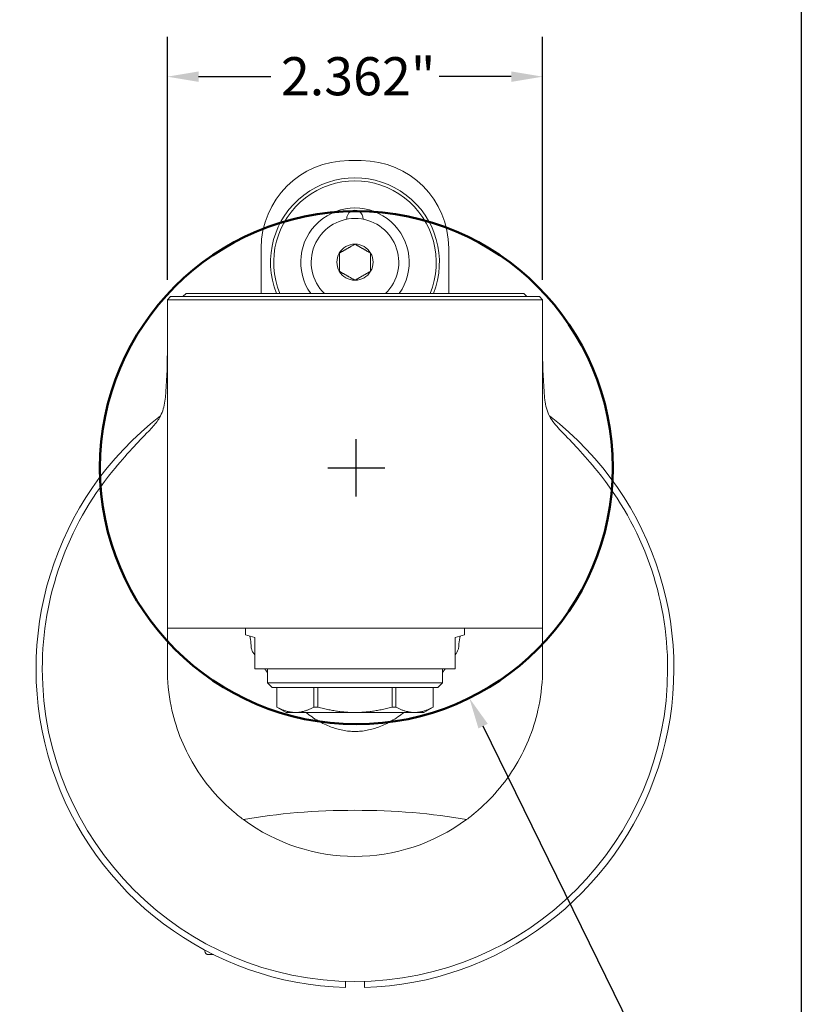
# Model space of a CAD drawing. Units: inches. Extents: x 0.5 to 21.5, y 0.5 to 16.5.
# Drawn here: x 16.6 to 21.5, y 4.9 to 11.1 of the extents above; entities that cross this region are included whole.
import ezdxf

# ---------------------------------------------------------------- set-up
doc = ezdxf.new("R2010")
doc.units = ezdxf.units.IN
doc.header["$LTSCALE"] = 2
doc.header["$MEASUREMENT"] = 0
doc.layers.get('0').update_dxf_attribs({"lineweight": 25})
doc.layers.add('D', color=7, linetype='Continuous', lineweight=18)
doc.layers.add('L', color=7, linetype='Continuous', lineweight=18)
doc.styles.add('DEFAULT-ANSI', font='arial.ttf')
doc.dimstyles.new('INCH', dxfattribs={"dimscale": 2, "dimtxt": 0.12, "dimasz": 0.098425, "dimexe": 0.125, "dimexo": 0.0625, "dimgap": 0.031496, "dimtad": 0, "dimtih": 1, "dimtoh": 1, "dimdec": 3, "dimrnd": 1e-08, "dimzin": 4, "dimdsep": 46, "dimtxsty": 'DEFAULT-ANSI', "dimcen": 0.09, "dimdle": 0.393701, "dimclrd": 7, "dimclre": 7, "dimclrt": 7, "dimadec": 0, "dimazin": 1, "dimtfac": 0.666667, "dimtdec": 3, "dimtofl": 0, "dimtmove": 0, "dimatfit": 3, "dimfxl": 1, "dimtolj": 1, "dimtzin": 4, "dimlwd": 25, "dimlwe": 25, "dimarcsym": 0})

# ---------------------------------------------------------------- blocks, each defined once
blk = doc.blocks.new('Borders A PLAIN')
at = {"layer": 'L', "color": 7, "linetype": 'Continuous', "lineweight": 25}
blk.add_line((10.7492, 8.2483), (10.7492, 0.2483), dxfattribs=at)
blk = doc.blocks.new('*D47')
at = {"layer": 'D', "color": 7, "linetype": 'Continuous', "lineweight": 25, "transparency": 16777216}
for p, q in [((17.5074, 9.4168), (17.5074, 10.9461)), ((19.8696, 9.4168), (19.8696, 10.9461)), ((17.7042, 10.6961), (18.1592, 10.6961)), ((19.6727, 10.6961), (19.2177, 10.6961))]:
    blk.add_line(p, q, dxfattribs=at)
at = {"layer": 'D', "color": 7, "linetype": 'Continuous', "transparency": 16777216}
for points in [[(17.7042, 10.729), (17.7042, 10.6633), (17.5074, 10.6961)], [(19.6727, 10.729), (19.6727, 10.6633), (19.8696, 10.6961)]]:
    blk.add_solid(points, dxfattribs=at)
at = {"layer": 'Defpoints', "color": 0, "linetype": 'Continuous', "transparency": 16777216}
for p in [(19.8696, 10.6961), (17.5074, 9.2918), (19.8696, 9.2918)]:
    blk.add_point(p, dxfattribs=at)
at = {"layer": 'D', "color": 7, "linetype": 'Continuous', "lineweight": 25, "transparency": 16777216, "insert": (18.2222, 10.8188), "char_height": 0.24, "attachment_point": 1, "style": 'DEFAULT-ANSI'}
blk.add_mtext('\\A1;\\fArial|b0|i0;2.362"', dxfattribs=at)
blk = doc.blocks.new('*D48')
at = {"layer": 'D', "color": 7, "linetype": 'Continuous', "lineweight": 25, "transparency": 16777216}
for p, q in [((18.697, 8.0538), (18.697, 8.4138)), ((18.517, 8.2338), (18.877, 8.2338)), ((21.0289, 3.4832), (19.4952, 6.6078)), ((20.7035, 3.4832), (21.0289, 3.4832))]:
    blk.add_line(p, q, dxfattribs=at)
at = {"layer": 'D', "color": 7, "linetype": 'Continuous', "transparency": 16777216}
blk.add_solid([(19.5246, 6.6222), (19.4657, 6.5933), (19.4084, 6.7845)], dxfattribs=at)
at = {"layer": 'Defpoints', "color": 0, "linetype": 'Continuous', "transparency": 16777216}
for p in [(17.9856, 9.6831), (19.4084, 6.7845)]:
    blk.add_point(p, dxfattribs=at)
at = {"layer": 'D', "color": 1, "linetype": 'Continuous', "lineweight": 25, "transparency": 16777216, "insert": (14.2681, 3.6156), "char_height": 0.24, "attachment_point": 1, "style": 'DEFAULT-ANSI'}
blk.add_mtext('\\A1;\\fArial|b1|i0;∅3.229" MINIMUM CLEARANCE CIRCLE', dxfattribs=at)

msp = doc.modelspace()

# ---------------------------------------------------------------- linework, layer by layer
at = {"layer": 'L'}
for p, q in [((18.7278, 10.1678), (18.6491, 10.1678)), ((18.0979, 9.3312), (18.0979, 9.6166)), ((19.279, 9.6166), (19.279, 9.3312)), ((17.5271, 9.3115), (17.5074, 9.2918)), ((18.6491, 9.3115), (17.5271, 9.3115)), ((17.6255, 9.3312), (17.6058, 9.3115)), ((19.7515, 9.3312), (17.6255, 9.3312)), ((18.6491, 9.3115), (18.7278, 9.3115)), ((19.8499, 9.3115), (18.7278, 9.3115)), ((19.7712, 9.3115), (19.7515, 9.3312)), ((19.8696, 9.2918), (19.8499, 9.3115)), ((18.6491, 9.2918), (17.5074, 9.2918)), ((17.5074, 9.2918), (17.5074, 7.2249)), ((18.6491, 9.2918), (18.7278, 9.2918)), ((19.8696, 9.2918), (18.7278, 9.2918)), ((19.8696, 7.2249), (19.8696, 9.2918)), ((17.5074, 7.1082), (17.5074, 7.2249)), ((17.5074, 7.2249), (18.6491, 7.2249)), ((17.9995, 7.2249), (17.9995, 7.1817)), ((18.7278, 7.2249), (18.6491, 7.2249)), ((18.7278, 7.2249), (19.8696, 7.2249)), ((19.3775, 7.2249), (19.3775, 7.1817)), ((19.8696, 7.1082), (19.8696, 7.2249)), ((17.9995, 7.1817), (18.0586, 7.1658)), ((18.0586, 7.1658), (18.0586, 7.0084)), ((19.3184, 7.1658), (19.3775, 7.1817)), ((19.3184, 7.0084), (19.3184, 7.1658)), ((18.0586, 6.969), (18.0586, 7.0084)), ((19.3184, 6.969), (19.3184, 7.0084)), ((18.0586, 6.969), (19.3184, 6.969)), ((18.1373, 6.969), (18.1373, 6.8804)), ((19.2397, 6.969), (19.2397, 6.8804)), ((18.1373, 6.8804), (19.2397, 6.8804)), ((18.1668, 6.8509), (18.1373, 6.8804)), ((19.2101, 6.8509), (19.2397, 6.8804)), ((18.1668, 6.8509), (19.2101, 6.8509)), ((18.1963, 6.8509), (18.1963, 6.7275)), ((18.1966, 6.7275), (18.1966, 6.8509)), ((18.4303, 6.8509), (18.4303, 6.7275)), ((18.4547, 6.7275), (18.4547, 6.8509)), ((18.9222, 6.8509), (18.9222, 6.7275)), ((18.9467, 6.7275), (18.9467, 6.8509)), ((19.1804, 6.8509), (19.1804, 6.7275)), ((19.1806, 6.8509), (19.1806, 6.7275)), ((18.1963, 6.7275), (18.1966, 6.7275)), ((18.2554, 6.6934), (18.1963, 6.7275)), ((18.4303, 6.7275), (18.4547, 6.7275)), ((18.9222, 6.7275), (18.9467, 6.7275)), ((19.1215, 6.6934), (19.1806, 6.7275)), ((19.1804, 6.7275), (19.1806, 6.7275)), ((18.2554, 6.6934), (18.3134, 6.6934)), ((18.3134, 6.6934), (18.6885, 6.6934)), ((18.6885, 6.6934), (19.0635, 6.6934)), ((19.0635, 6.6934), (19.1215, 6.6934)), ((17.7436, 5.1973), (17.7436, 5.1925)), ((17.7989, 5.1689), (17.7672, 5.1689))]:
    msp.add_line(p, q, dxfattribs=at)
at = {"layer": 'L', "color": 1, "lineweight": 50, "true_color": 0xff0000}
msp.add_circle((18.697, 8.2338), 1.6145, dxfattribs=at)
at = {"layer": 'L'}
for centre, radius, start, end in [((18.6491, 9.6166), 0.5512, 90, 180), ((18.7278, 9.6166), 0.5512, 0, 90), ((18.6885, 9.528), 0.5315, 338.26154, 201.73846), ((18.6885, 9.528), 0.5118, 337.38014, 202.61986), ((18.6885, 9.528), 0.3413, 324.78055, 215.21945), ((18.6885, 9.528), 0.2756, 314.41531, 225.58469), ((18.6885, 9.8036), 0.0512, 354.672, 185.328), ((18.6885, 9.528), 0.1137, 90, 150), ((18.6885, 9.528), 0.1137, 30, 90), ((18.6885, 9.528), 0.1137, 150, 210), ((18.6885, 9.528), 0.1137, 330, 30), ((18.6885, 9.528), 0.1137, 210, 270), ((18.6885, 9.528), 0.1137, 270, 330), ((18.6885, 6.969), 2.0079, 127.58655, 268.31459), ((18.6885, 6.969), 2.0079, 271.68541, 52.41345), ((18.6885, 6.969), 1.9685, 140.7725, 180), ((18.6885, 6.969), 1.9685, 0, 39.2275), ((18.6885, 6.969), 1.9685, 180, 0), ((18.6885, 6.969), 1.1811, 233.5007, 306.4993), ((17.7672, 5.1925), 0.0236, 180, 270)]:
    msp.add_arc(centre, radius, start, end, dxfattribs=at)
msp.add_ellipse((18.6885, 5.7417), major_axis=(1.2502, 0), ratio=0.268642, start_param=0.974053, end_param=2.16754, dxfattribs=at)
for points, weights in [([(18.5901, 9.5849), (18.6393, 9.6133), (18.6885, 9.6417)], [1.18564064606, 1.36905989233, 1.18564064606]), ([(18.6885, 9.6417), (18.7377, 9.6133), (18.7869, 9.5849)], [1.18564064606, 1.36905989233, 1.18564064606]), ([(18.5901, 9.4712), (18.5901, 9.528), (18.5901, 9.5849)], [1.18564064606, 1.36905989232, 1.18564064606]), ([(18.7869, 9.5849), (18.7869, 9.528), (18.7869, 9.4712)], [1.18564064606, 1.36905989232, 1.18564064606]), ([(18.6885, 9.4144), (18.6393, 9.4428), (18.5901, 9.4712)], [1.18564064606, 1.36905989233, 1.18564064606]), ([(18.7869, 9.4712), (18.7377, 9.4428), (18.6885, 9.4144)], [1.18564064606, 1.36905989233, 1.18564064606]), ([(17.5074, 6.969), (17.5074, 7.0368), (17.5074, 7.1082)], [1.03632939365, 1.03683296791, 1.03702782096]), ([(18.0586, 7.0544), (18.0542, 7.0609), (18.0498, 7.0674)], [1.00811171934, 1.0075480052, 1.00697706287]), ([(19.3272, 7.0674), (19.3228, 7.0609), (19.3184, 7.0544)], [1.00697706287, 1.0075480052, 1.00811171934]), ([(19.8696, 7.1082), (19.8696, 7.0368), (19.8696, 6.969)], [1.03702782096, 1.03683296791, 1.03632939365]), ([(18.1373, 6.9453), (18.1284, 6.957), (18.1194, 6.969)], [1.01776768461, 1.01672941083, 1.01565971464]), ([(19.2575, 6.969), (19.2486, 6.957), (19.2397, 6.9453)], [1.01565971464, 1.01672941083, 1.01776768461]), ([(18.3134, 6.6934), (18.2587, 6.6934), (18.1966, 6.7275)], [1.39364791081, 1.39364791085, 1.30469166118]), ([(18.3134, 6.6934), (18.3681, 6.6934), (18.4303, 6.7275)], [1.39364791081, 1.39364791077, 1.30469166118]), ([(18.4547, 6.7275), (18.5791, 6.6934), (18.6885, 6.6934)], [1.30469166118, 1.39364791081, 1.39364791081]), ([(18.6885, 6.6934), (18.7979, 6.6934), (18.9222, 6.7275)], [1.39364791081, 1.39364791081, 1.30469166118]), ([(18.9467, 6.7275), (19.0088, 6.6934), (19.0635, 6.6934)], [1.30469166118, 1.39364791081, 1.39364791081]), ([(19.0635, 6.6934), (19.1182, 6.6934), (19.1804, 6.7275)], [1.39364791081, 1.39364791082, 1.30469166118]), ([(18.9976, 6.6934), (18.6885, 6.4569), (18.3793, 6.6934)], [1.04078742236, 1.06336218343, 1.04078742236]), ([(18.6294, 4.962), (18.6294, 4.9819), (18.6294, 5.0014)], [1.00850972308, 1.00726433208, 1.00592177212]), ([(18.7475, 5.0014), (18.7475, 4.9819), (18.7475, 4.962)], [1.00592177212, 1.00726433208, 1.00850972308])]:
    msp.add_rational_spline(points, weights, degree=2, dxfattribs=at)
for points in [[(17.5074, 8.9569), (17.5074, 8.8623), (17.5029, 8.7682), (17.4951, 8.679)], [(19.8818, 8.679), (19.8741, 8.7682), (19.8696, 8.8623), (19.8696, 8.9569)]]:
    msp.add_open_spline(points, degree=3, dxfattribs=at)
for points, knots in [([(17.4951, 8.679), (17.4937, 8.6616), (17.4913, 8.6443), (17.4807, 8.5957), (17.4697, 8.5679), (17.4395, 8.5196), (17.4236, 8.5003), (17.4008, 8.4757), (17.3958, 8.4705), (17.3907, 8.4653)], [-2.4091789, -2.4091789, -2.4091789, -2.4091789, -2.274532, -2.274532, -2.0211051, -2.0211051, -1.8244724, -1.8244724, -1.7700464, -1.7700464, -1.7700464, -1.7700464]), ([(19.9863, 8.4653), (19.96, 8.4919), (19.9376, 8.5179), (19.9016, 8.5788), (19.8911, 8.6115), (19.8838, 8.6592), (19.8826, 8.6691), (19.8818, 8.679)], [-1.9971503, -1.9971503, -1.9971503, -1.9971503, -1.7266195, -1.7266195, -1.4300949, -1.4300949, -1.352693, -1.352693, -1.352693, -1.352693]), ([(17.3907, 8.4653), (17.3537, 8.4277), (17.3178, 8.3901), (17.2452, 8.3107), (17.2042, 8.2634), (17.1636, 8.2139)], [-15.8175296, -15.8175296, -15.8175296, -15.8175296, -15.444986, -15.444986, -14.984378, -14.984378, -14.984378, -14.984378]), ([(19.9863, 8.4653), (20.0232, 8.4277), (20.0591, 8.3901), (20.1317, 8.3107), (20.1728, 8.2634), (20.2134, 8.2139)], [-15.8175296, -15.8175296, -15.8175296, -15.8175296, -15.444986, -15.444986, -14.984378, -14.984378, -14.984378, -14.984378]), ([(18.0348, 7.1082), (18.0344, 7.1145), (18.034, 7.1207), (18.0319, 7.1443), (18.0298, 7.1604), (18.0271, 7.1743)], [0.7410676, 0.7410676, 0.7410676, 0.7410676, 0.7911621, 0.7911621, 0.9364041, 0.9364041, 0.9364041, 0.9364041]), ([(19.3422, 7.1082), (19.3425, 7.1141), (19.3429, 7.1199), (19.3449, 7.1436), (19.3471, 7.1601), (19.3498, 7.1743)], [-0.5305429, -0.5305429, -0.5305429, -0.5305429, -0.4837037, -0.4837037, -0.3352379, -0.3352379, -0.3352379, -0.3352379]), ([(18.0498, 7.0674), (18.0459, 7.0731), (18.0426, 7.0791), (18.0375, 7.0917), (18.0357, 7.0983), (18.035, 7.1049), (18.0349, 7.106), (18.0348, 7.1071), (18.0348, 7.1082)], [-0.1021921, -0.1021921, -0.1021921, -0.1021921, -0.0520572, -0.0520572, 0, 0, 0, 0.0085841, 0.0085841, 0.0085841, 0.0085841]), ([(19.3422, 7.1082), (19.3421, 7.1071), (19.342, 7.106), (19.3412, 7.0983), (19.3395, 7.0917), (19.3344, 7.0791), (19.3311, 7.0731), (19.3272, 7.0674)], [-3.4685031, -3.4685031, -3.4685031, -3.4685031, -3.459919, -3.459919, -3.4078619, -3.4078619, -3.3577269, -3.3577269, -3.3577269, -3.3577269]), ([(17.9859, 6.0195), (17.9663, 6.0341), (17.9473, 6.0491), (17.8815, 6.1043), (17.8352, 6.1496), (17.7495, 6.2495), (17.7101, 6.3039), (17.6408, 6.4195), (17.611, 6.4807), (17.5626, 6.6058), (17.5441, 6.6698), (17.5149, 6.8128), (17.5074, 6.8917), (17.5074, 6.969)], [5.903554, 5.903554, 5.903554, 5.903554, 6.094029, 6.094029, 6.590263, 6.590263, 7.086498, 7.086498, 7.582732, 7.582732, 8.078967, 8.078967, 8.710414, 8.710414, 8.710414, 8.710414]), ([(19.8696, 6.969), (19.8696, 6.8917), (19.8621, 6.8128), (19.8457, 6.7327), (19.8329, 6.6698), (19.8144, 6.6058), (19.766, 6.4807), (19.7361, 6.4195), (19.6669, 6.3039), (19.6274, 6.2495), (19.5417, 6.1496), (19.4954, 6.1043), (19.4297, 6.0491), (19.4107, 6.0341), (19.391, 6.0195)], [-0.631447, -0.631447, -0.631447, -0.631447, 0, 0, 0, 0.496235, 0.496235, 0.992469, 0.992469, 1.488704, 1.488704, 1.984938, 1.984938, 2.175412, 2.175412, 2.175412, 2.175412])]:
    msp.add_open_spline(points, degree=3, knots=knots, dxfattribs=at)

# ---------------------------------------------------------------- block references
at = {"xscale": 2, "yscale": 2, "zscale": 2}
msp.add_blockref('Borders A PLAIN', (0, 0), dxfattribs=at)

# ---------------------------------------------------------------- dimensions: what is measured, and where the dimension line sits
at = {"layer": 'D', "color": 7, "linetype": 'Continuous', "lineweight": 25}
dim = msp.add_linear_dim(base=(19.8696, 10.6961), p1=(17.5074, 9.2918), p2=(19.8696, 9.2918), angle=180, text='\\fArial|b0|i0;<>"', dimstyle='INCH', override={"dimgap": 0.031496, "dimtih": 0, "dimtoh": 0, "dimdec": 3, "dimtol": 0, "dimlim": 0, "dimtp": 0, "dimtm": 0, "dimtdec": 3, "dimatfit": 1}, dxfattribs=at)
dim.commit()
dim.dimension.update_dxf_attribs({"geometry": '*D47', "text_midpoint": (18.6885, 10.6961), "dimtype": 160})
dim = msp.add_diameter_dim_2p(p1=(17.9856, 9.6831), p2=(19.4084, 6.7845), text='\\fArial|b1|i0;<>" MINIMUM CLEARANCE CIRCLE', dimstyle='INCH', override={"dimgap": 0.031496, "dimdec": 3, "dimlfac": 1, "dimclrt": 1, "dimtol": 0, "dimlim": 0, "dimtp": 0, "dimtm": 0, "dimtdec": 3}, dxfattribs=at)
dim.commit()
dim.dimension.update_dxf_attribs({"geometry": '*D48', "text_midpoint": (17.4543, 3.4832), "dimtype": 163})

doc.saveas('drawing.dxf')
